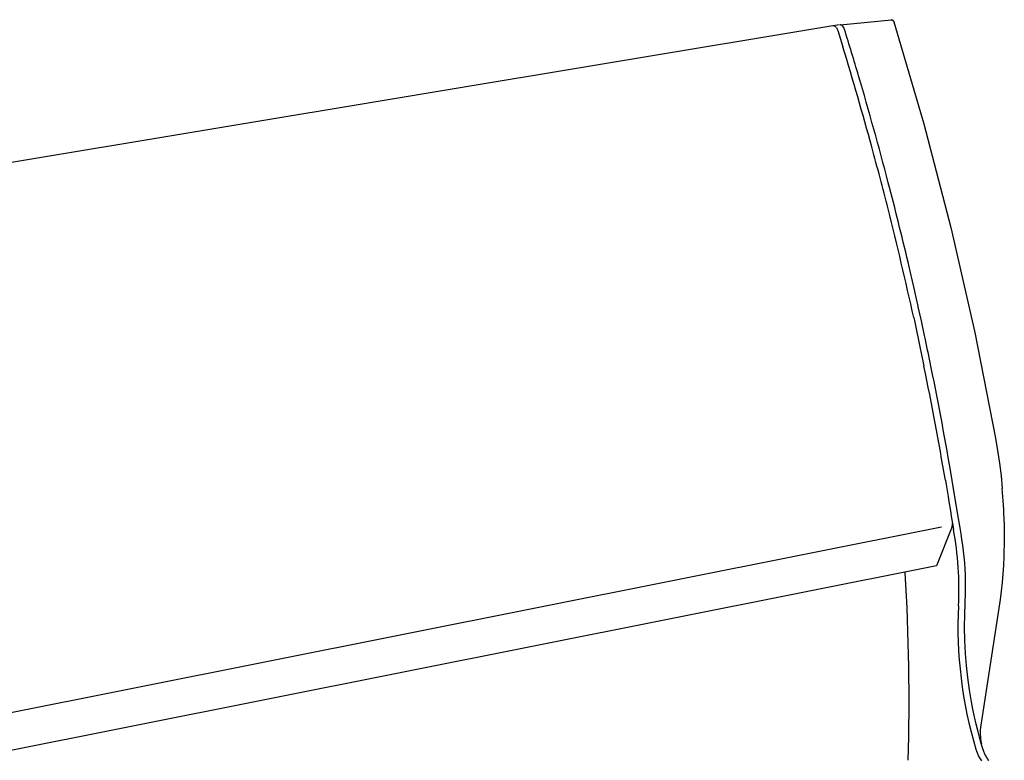
# Model space of a CAD drawing. Extents: x 138 to 14043, y -5311 to 2370.
# Drawn here: x 987 to 1529, y 1416 to 1824 of the extents above; entities that cross this region are included whole.
import ezdxf

# ---------------------------------------------------------------- set-up
doc = ezdxf.new("R2010")
doc.units = 0
doc.header["$MEASUREMENT"] = 0
doc.layers.add('L_NEAS_VISIBLES_DE_DIBUJO2', color=7, linetype='CONTINUOUS')
doc.layers.add('MODELO', color=7, linetype='CONTINUOUS')

msp = doc.modelspace()

# ---------------------------------------------------------------- linework, layer by layer
at = {"layer": 'L_NEAS_VISIBLES_DE_DIBUJO2'}
for p, q in [((1434.148, 1820.121), (181.256, 1611.944)), ((1434.475, 1820.161), (1434.148, 1820.119)), ((1437.814, 1820.722), (1434.475, 1820.161)), ((1434.671, 1820.141), (1434.762, 1820.126)), ((1466.42, 1823.572), (1466.217, 1823.503)), ((1436.131, 1819.211), (1436.416, 1818.817)), ((1436.416, 1818.817), (1436.959, 1817.614)), ((1436.959, 1817.614), (1439.74, 1808.595)), ((1478.688, 1659.742), (1479.219, 1657.314)), ((1479.219, 1657.314), (1480.617, 1650.846)), ((1480.617, 1650.846), (1480.961, 1649.235)), ((1480.961, 1649.235), (1482.504, 1641.937)), ((1482.504, 1641.937), (1482.669, 1641.151)), ((1482.669, 1641.151), (1484.342, 1633.059)), ((1484.342, 1633.059), (1484.351, 1633.017)), ((1496.101, 1570.337), (1496.499, 1567.996)), ((1496.499, 1567.996), (1497.61, 1561.361)), ((1497.61, 1561.361), (1497.866, 1559.812)), ((1497.866, 1559.812), (1499.076, 1552.382)), ((1499.076, 1552.382), (1499.2, 1551.614)), ((1499.2, 1551.614), (1500.5, 1543.402)), ((1494.018, 1544.429), (258.907, 1298.233)), ((1499.859, 1544.884), (1491.211, 1523.209)), ((1491.211, 1523.209), (256.1, 1277.012)), ((1474.03, 1519.431), (1474.01, 1519.78)), ((1503.349, 1501.251), (1503.139, 1496.335)), ((1503.139, 1496.335), (1503.037, 1491.397)), ((1503.037, 1491.397), (1503.044, 1486.441)), ((1503.044, 1486.441), (1503.159, 1481.471)), ((1503.159, 1481.471), (1503.384, 1476.491)), ((1503.384, 1476.491), (1503.718, 1471.508)), ((1503.718, 1471.508), (1504.161, 1466.524)), ((1504.161, 1466.524), (1504.712, 1461.545)), ((1504.712, 1461.545), (1505.371, 1456.575)), ((1505.371, 1456.575), (1506.137, 1451.619)), ((1506.137, 1451.619), (1507.01, 1446.682)), ((1507.01, 1446.682), (1507.987, 1441.768)), ((1507.987, 1441.768), (1509.068, 1436.882)), ((1509.068, 1436.882), (1510.251, 1432.027)), ((1510.251, 1432.027), (1511.534, 1427.208)), ((1511.534, 1427.208), (1512.915, 1422.43)), ((1512.915, 1422.43), (1513.105, 1421.822)), ((1513.105, 1421.822), (1513.312, 1421.214)), ((1513.312, 1421.214), (1513.535, 1420.608)), ((1513.535, 1420.608), (1513.774, 1420.004)), ((1513.774, 1420.004), (1514.03, 1419.404)), ((1514.03, 1419.404), (1514.302, 1418.811)), ((1514.302, 1418.811), (1514.589, 1418.225)), ((1514.589, 1418.225), (1514.892, 1417.648)), ((1514.892, 1417.648), (1515.21, 1417.082)), ((1515.21, 1417.082), (1515.543, 1416.529)), ((1515.543, 1416.529), (1515.889, 1415.99))]:
    msp.add_line(p, q, dxfattribs=at)
for centre, radius, start, end in [((1434.222, 1817.836), 2.353, 35.7671, 76.73395), ((-352.473, 1260.958), 1874.015, 15.241169, 16.991326), ((-385.84, 1251.641), 1908.658, 14.192051, 15.24769), ((-396.455, 1248.835), 1919.637, 12.360067, 14.195574), ((-414.599, 1244.58), 1938.27, 9.675398, 11.560588), ((1496.795, 1545.994), 3.259, 340.07656, 10.06022), ((1327.053, 1510.505), 176.539, 356.99502, 10.73942), ((279.996, 1448.447), 1196.142, 358.46049, 3.402176)]:
    msp.add_arc(centre, radius, start, end, dxfattribs=at)
at = {"layer": 'MODELO'}
for p, q in [((1438.205, 1820.765), (1466.489, 1823.583)), ((1440.069, 1819.47), (1439.541, 1820.126)), ((1466.489, 1823.583), (1466.513, 1823.584)), ((1466.513, 1823.584), (1466.536, 1823.585)), ((1466.536, 1823.585), (1466.56, 1823.586)), ((1466.56, 1823.586), (1466.584, 1823.585)), ((1466.584, 1823.585), (1466.608, 1823.584)), ((1466.608, 1823.584), (1466.632, 1823.582)), ((1466.632, 1823.582), (1466.656, 1823.579)), ((1466.656, 1823.579), (1466.681, 1823.576)), ((1466.681, 1823.576), (1466.706, 1823.571)), ((1466.706, 1823.571), (1466.73, 1823.566)), ((1466.73, 1823.566), (1466.755, 1823.56)), ((1466.755, 1823.56), (1466.78, 1823.554)), ((1466.78, 1823.554), (1466.805, 1823.546)), ((1466.805, 1823.546), (1466.83, 1823.538)), ((1466.83, 1823.538), (1466.855, 1823.529)), ((1466.855, 1823.529), (1466.88, 1823.519)), ((1466.88, 1823.519), (1466.905, 1823.508)), ((1466.905, 1823.508), (1466.93, 1823.496)), ((1466.93, 1823.496), (1466.955, 1823.484)), ((1466.955, 1823.484), (1466.98, 1823.471)), ((1466.98, 1823.471), (1467.005, 1823.457)), ((1467.005, 1823.457), (1467.029, 1823.442)), ((1467.029, 1823.442), (1467.054, 1823.427)), ((1467.054, 1823.427), (1467.078, 1823.41)), ((1467.078, 1823.41), (1467.103, 1823.393)), ((1467.103, 1823.393), (1467.127, 1823.375)), ((1467.127, 1823.375), (1467.151, 1823.357)), ((1467.151, 1823.357), (1467.175, 1823.337)), ((1467.175, 1823.337), (1467.198, 1823.317)), ((1467.198, 1823.317), (1467.221, 1823.297)), ((1467.221, 1823.297), (1467.245, 1823.275)), ((1467.245, 1823.275), (1467.267, 1823.253)), ((1467.267, 1823.253), (1467.29, 1823.231)), ((1467.29, 1823.231), (1467.312, 1823.207)), ((1467.312, 1823.207), (1467.334, 1823.183)), ((1467.334, 1823.183), (1467.356, 1823.159)), ((1467.356, 1823.159), (1467.377, 1823.134)), ((1467.377, 1823.134), (1467.398, 1823.108)), ((1467.398, 1823.108), (1467.419, 1823.082)), ((1467.419, 1823.082), (1467.44, 1823.055)), ((1467.44, 1823.055), (1467.479, 1823)), ((1467.479, 1823), (1467.517, 1822.943)), ((1467.517, 1822.943), (1467.554, 1822.885)), ((1467.554, 1822.885), (1467.589, 1822.826)), ((1467.589, 1822.826), (1467.622, 1822.765)), ((1467.622, 1822.765), (1467.653, 1822.703)), ((1467.653, 1822.703), (1467.683, 1822.64)), ((1467.683, 1822.64), (1467.711, 1822.577)), ((1467.711, 1822.577), (1467.737, 1822.513)), ((1467.737, 1822.513), (1467.761, 1822.449)), ((1467.761, 1822.449), (1467.784, 1822.384)), ((1467.784, 1822.384), (1467.805, 1822.32)), ((1467.805, 1822.32), (1484.321, 1766.257)), ((1484.321, 1766.257), (1499.193, 1709.245)), ((1499.193, 1709.245), (1512.342, 1651.553)), ((1477.297, 1682.875), (1475.575, 1690.239)), ((1477.457, 1682.185), (1477.297, 1682.875)), ((1479.267, 1674.284), (1477.457, 1682.185)), ((1479.303, 1674.125), (1479.267, 1674.284)), ((1481.114, 1666.061), (1479.303, 1674.125)), ((1481.2, 1665.674), (1481.114, 1666.061)), ((1482.89, 1657.991), (1481.2, 1665.674)), ((1483.095, 1657.049), (1482.89, 1657.991)), ((1484.632, 1649.916), (1483.095, 1657.049)), ((1484.953, 1648.409), (1484.632, 1649.916)), ((1486.339, 1641.835), (1484.953, 1648.409)), ((1512.342, 1651.553), (1523.708, 1593.455)), ((1486.772, 1639.757), (1486.339, 1641.835)), ((1523.708, 1593.455), (1524.862, 1586.593)), ((1524.862, 1586.593), (1525.861, 1579.704)), ((1498.763, 1576.877), (1498.399, 1578.963)), ((1499.902, 1570.248), (1498.763, 1576.877)), ((1525.861, 1579.704), (1526.705, 1572.795)), ((1526.705, 1572.795), (1527.392, 1565.87)), ((1502.862, 1552.334), (1499.902, 1570.248)), ((1504.161, 1544.125), (1502.862, 1552.334)), ((1504.732, 1540.943), (1504.161, 1544.125)), ((1528.44, 1547.355), (1528.523, 1537.848)), ((1505.246, 1537.751), (1504.732, 1540.943)), ((1505.702, 1534.55), (1505.246, 1537.751)), ((1506.099, 1531.342), (1505.702, 1534.55)), ((1528.523, 1537.848), (1528.288, 1528.343)), ((1506.439, 1528.127), (1506.099, 1531.342)), ((1506.72, 1524.906), (1506.439, 1528.127)), ((1528.288, 1528.343), (1528.048, 1523.595)), ((1506.942, 1521.681), (1506.72, 1524.906)), ((1528.048, 1523.595), (1527.725, 1518.852)), ((1507.105, 1518.452), (1506.942, 1521.681)), ((1507.239, 1513.484), (1507.105, 1518.452)), ((1527.725, 1518.852), (1527.316, 1514.116)), ((1507.233, 1508.513), (1507.239, 1513.484)), ((1527.316, 1514.116), (1526.821, 1509.388)), ((1506.775, 1496.446), (1507.233, 1508.513)), ((1526.821, 1509.388), (1526.249, 1504.755)), ((1526.249, 1504.755), (1515.587, 1435.718)), ((1506.681, 1489.616), (1506.775, 1496.446)), ((1506.808, 1482.338), (1506.681, 1489.616)), ((1507.168, 1475.068), (1506.808, 1482.338)), ((1507.702, 1468.405), (1507.168, 1475.068)), ((1508.428, 1461.76), (1507.702, 1468.405)), ((1509.346, 1455.14), (1508.428, 1461.76)), ((1510.454, 1448.548), (1509.346, 1455.14)), ((1511.251, 1444.398), (1510.454, 1448.548)), ((1512.123, 1440.262), (1511.251, 1444.398)), ((1513.07, 1436.144), (1512.123, 1440.262)), ((1514.091, 1432.043), (1513.07, 1436.144)), ((1515.276, 1427.631), (1514.091, 1432.043)), ((1516.419, 1423.654), (1515.276, 1427.631)), ((1516.742, 1422.643), (1516.419, 1423.654)), ((1517.092, 1421.64), (1516.742, 1422.643)), ((1517.28, 1421.144), (1517.092, 1421.64)), ((1517.476, 1420.651), (1517.28, 1421.144)), ((1517.683, 1420.163), (1517.476, 1420.651)), ((1517.901, 1419.679), (1517.683, 1420.163)), ((1518.134, 1419.191), (1517.901, 1419.679)), ((1518.38, 1418.71), (1518.134, 1419.191)), ((1518.637, 1418.234), (1518.38, 1418.71)), ((1518.907, 1417.765), (1518.637, 1418.234)), ((1519.188, 1417.303), (1518.907, 1417.765)), ((1519.481, 1416.849), (1519.188, 1417.303)), ((1519.785, 1416.402), (1519.481, 1416.849)), ((1520.101, 1415.963), (1519.785, 1416.402))]:
    msp.add_line(p, q, dxfattribs=at)
for centre, radius, start, end in [((1438.154, 1819.136), 1.63, 59.29802, 88.19259), ((1438.131, 1818.804), 1.933, 43.14632, 63.75089), ((1436.047, 1816.873), 4.787, 16.42487, 32.84749), ((-241.781, 1293.835), 1762.25, 16.447902, 17.31168), ((-368.1, 1256.001), 1894.112, 14.615985, 16.4636), ((-386.527, 1250.974), 1913.211, 13.273256, 14.622412), ((-408.242, 1245.811), 1935.529, 9.911376, 11.743708), ((1230.215, 1539.768), 298.321, 1.45745, 5.01975), ((1542.965, 1431.441), 27.709, 171.12227, 192.80997)]:
    msp.add_arc(centre, radius, start, end, dxfattribs=at)

doc.saveas('drawing.dxf')
